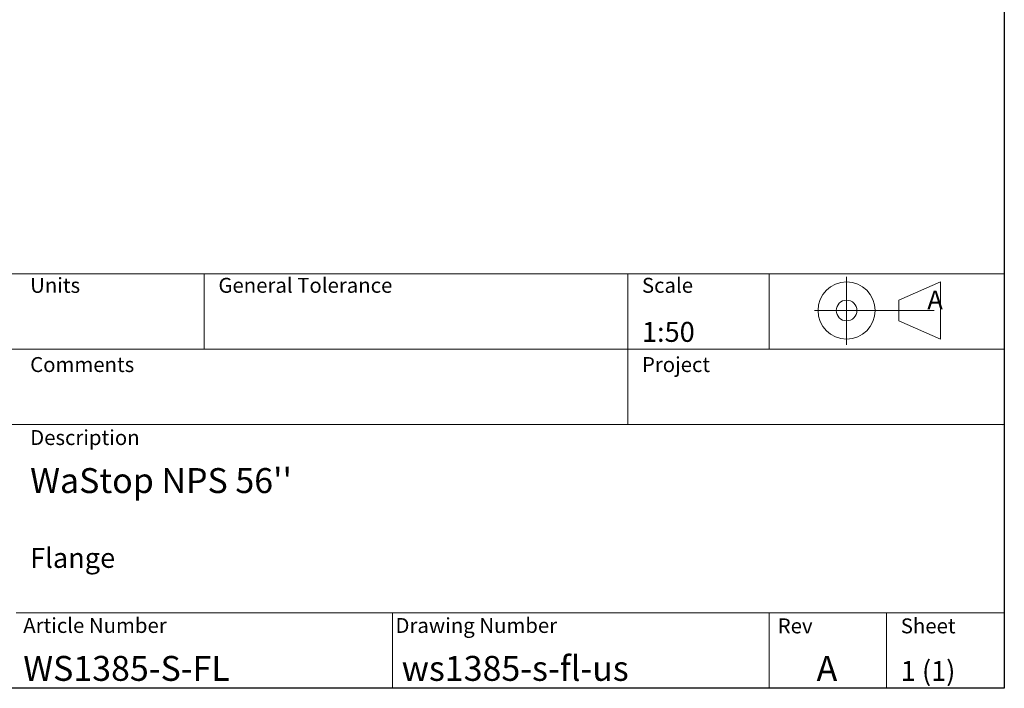
# Model space of a CAD drawing. Units: inches. Extents: x 0.3 to 7.9, y 0.2 to 11.3.
# Drawn here: x 3.8 to 7.9, y 0.2 to 3 of the extents above; entities that cross this region are included whole.
import ezdxf

# ---------------------------------------------------------------- set-up
doc = ezdxf.new("R2010")
doc.units = ezdxf.units.IN
doc.header["$MEASUREMENT"] = 0
doc.linetypes.add('CENTERX2', pattern=[0.8, 0.5, -0.1, 0.1, -0.1])
doc.styles.add('SLDTEXTSTYLE0', font='TXT', dxfattribs={"width": 0.7})
doc.styles.add('SLDTEXTSTYLE1', font='TXT', dxfattribs={"width": 0.75})
doc.styles.add('SLDTEXTSTYLE2', font='TXT', dxfattribs={"width": 0.56})

msp = doc.modelspace()

# ---------------------------------------------------------------- linework, layer by layer
at = {"color": 7, "linetype": 'Continuous', "lineweight": 25}
for p, q in [((7.91339, 11.33858), (7.91339, 0.15748)), ((7.91339, 0.15748), (0.82677, 0.15748))]:
    msp.add_line(p, q, dxfattribs=at)
at = {"color": 7, "linetype": 'Continuous', "lineweight": 18}
for p, q in [((0.82677, 1.88976), (7.91339, 1.88976)), ((4.56693, 1.5748), (4.56693, 1.88976)), ((4.56693, 1.88976), (4.56693, 1.5748)), ((6.33858, 1.65354), (6.33858, 1.88976)), ((6.33858, 1.88976), (6.33858, 1.65354)), ((6.92913, 1.5748), (6.92913, 1.88976)), ((6.92913, 1.88976), (6.92913, 1.5748)), ((7.4717, 1.77998), (7.64686, 1.85644)), ((7.64686, 1.85644), (7.64686, 1.73693)), ((7.91339, 1.88976), (7.91339, 0.15748)), ((7.4717, 1.73693), (7.4717, 1.77998)), ((7.4717, 1.73693), (7.4717, 1.69389)), ((7.64686, 1.61743), (7.64686, 1.73693)), ((7.4717, 1.69389), (7.64686, 1.61743)), ((6.33858, 1.65354), (6.33858, 1.25984)), ((6.33858, 1.65354), (6.33858, 1.25984)), ((7.91339, 1.5748), (0.82677, 1.5748)), ((0.82677, 1.5748), (7.91339, 1.5748)), ((0.82677, 1.25984), (7.91339, 1.25984)), ((3.77953, 1.25984), (7.91339, 1.25984)), ((7.91339, 1.25984), (7.90477, 1.25957)), ((3.77953, 0.47244), (7.91339, 0.47244)), ((5.35433, 0.47244), (5.35433, 0.15748)), ((6.92913, 0.47244), (6.92913, 0.15748)), ((7.42126, 0.47244), (7.42126, 0.15748))]:
    msp.add_line(p, q, dxfattribs=at)
at = {"color": 7, "linetype": 'CENTERX2', "lineweight": 18}
for p, q in [((7.25372, 1.87785), (7.25372, 1.59341)), ((7.11932, 1.73693), (7.68695, 1.73693))]:
    msp.add_line(p, q, dxfattribs=at)
at = {"color": 7, "linetype": 'Continuous', "lineweight": 18}
for radius in [0.11951, 0.04319]:
    msp.add_circle((7.25372, 1.73693), radius, dxfattribs=at)

# ---------------------------------------------------------------- texts
at = {"color": 7, "linetype": 'Continuous', "lineweight": 0}
for s, insert, char_height, attachment_point, style in [('Units', (3.83858, 1.87351), 0.0625, 1, 'SLDTEXTSTYLE0'), ('General Tolerance', (4.62598, 1.87351), 0.0625, 1, 'SLDTEXTSTYLE0'), ('Scale', (6.39764, 1.87351), 0.0625, 1, 'SLDTEXTSTYLE0'), ('A', (7.5912, 1.82038), 0.07874, 1, 'SLDTEXTSTYLE2'), ('1:50', (6.39764, 1.68922), 0.083333, 1, 'SLDTEXTSTYLE0'), ('Comments', (3.83858, 1.54227), 0.0625, 1, 'SLDTEXTSTYLE0'), ('Project', (6.39764, 1.54227), 0.0625, 1, 'SLDTEXTSTYLE0'), ('Description', (3.83858, 1.23708), 0.0625, 1, 'SLDTEXTSTYLE0'), ("WaStop NPS 56''", (3.83858, 1.07807), 0.1041667, 1, 'SLDTEXTSTYLE0'), ('Flange', (3.83858, 0.74434), 0.083333, 1, 'SLDTEXTSTYLE0'), ('Article Number', (3.80972, 0.4515), 0.0625, 1, 'SLDTEXTSTYLE0'), ('Drawing Number', (5.36655, 0.4515), 0.0625, 1, 'SLDTEXTSTYLE0'), ('Sheet', (7.48031, 0.44971), 0.0625, 1, 'SLDTEXTSTYLE0'), ('Rev', (6.96559, 0.44971), 0.0625, 1, 'SLDTEXTSTYLE0'), ('WS1385-S-FL', (3.80972, 0.29285), 0.1041667, 1, 'SLDTEXTSTYLE0'), ('ws1385-s-fl-us', (5.39268, 0.29285), 0.1041667, 1, 'SLDTEXTSTYLE0'), ('A', (7.17154, 0.29285), 0.10417, 2, 'SLDTEXTSTYLE1'), ('1 (1)', (7.48031, 0.2719), 0.083333, 1, 'SLDTEXTSTYLE0')]:
    msp.add_mtext(s, dxfattribs=dict(at, insert=insert, char_height=char_height, attachment_point=attachment_point, style=style))

doc.saveas('drawing.dxf')
